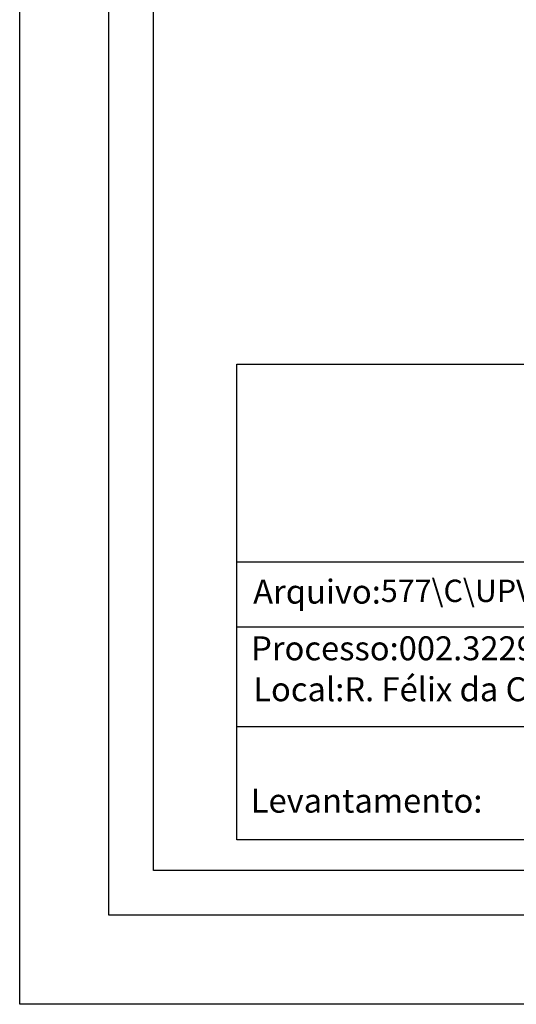
# Model space of a CAD drawing. Extents: x 180476 to 180559, y 1677765 to 1677883.
# Drawn here: x 180476 to 180498, y 1677765 to 1677810 of the extents above; entities that cross this region are included whole.
import ezdxf

# ---------------------------------------------------------------- set-up
doc = ezdxf.new("R2010")
doc.units = 0
doc.header["$LTSCALE"] = 3
doc.header["$MEASUREMENT"] = 0
doc.layers.get('0').update_dxf_attribs({"linetype": 'CONTINUOUS'})
doc.layers.get('DEFPOINTS').update_dxf_attribs({"linetype": 'CONTINUOUS'})
doc.layers.add('T-DIM', color=1, linetype='CONTINUOUS')
doc.layers.add('T-TEXTP', color=7, linetype='CONTINUOUS')
doc.styles.get("Standard").update_dxf_attribs({"font": 'ARIAL.TTF'})

msp = doc.modelspace()

# ---------------------------------------------------------------- linework, layer by layer
msp.add_lwpolyline([(180480.192, 1677880.28), (180555.3, 1677880.28), (180555.3, 1677769.481), (180480.192, 1677769.481)], close=True)
at = {"layer": 'DEFPOINTS'}
msp.add_lwpolyline([(180476.192, 1677882.86), (180559.3, 1677882.86), (180559.3, 1677765.481), (180476.192, 1677765.481)], close=True, dxfattribs=at)
at = {"layer": 'T-DIM'}
msp.add_lwpolyline([(180482.192, 1677878.28), (180553.3, 1677878.28), (180553.3, 1677771.481), (180482.192, 1677771.481)], close=True, dxfattribs=at)
at = {"layer": 'T-TEXTP'}
for p, q in [((180485.92, 1677794.167), (180551.688, 1677794.167)), ((180485.92, 1677772.857), (180485.92, 1677794.167)), ((180485.92, 1677785.298), (180551.688, 1677785.298)), ((180525.806, 1677782.381), (180485.92, 1677782.381)), ((180525.806, 1677777.906), (180485.92, 1677777.906)), ((180551.688, 1677772.857), (180485.92, 1677772.857))]:
    msp.add_line(p, q, dxfattribs=at)

# ---------------------------------------------------------------- texts
at = {"layer": 'T-TEXTP', "char_height": 1.07402, "attachment_point": 1}
for s, insert in [('Arquivo:{\\H0.9311x;577\\\\C\\\\UPV\\\\Art51\\\\R. Félix da Cunha, 654 e 666.dwg}', (180486.652, 1677784.506)), ('Processo:002.322932.00.7', (180486.561, 1677781.968)), ('Local:R. Félix da Cunha, 654 e 666', (180486.655, 1677780.134)), ('{\\fArial|b0|i0|c0|p34;Levantamento:}', (180486.544, 1677775.142))]:
    msp.add_mtext(s, dxfattribs=dict(at, insert=insert))

doc.saveas('drawing.dxf')
